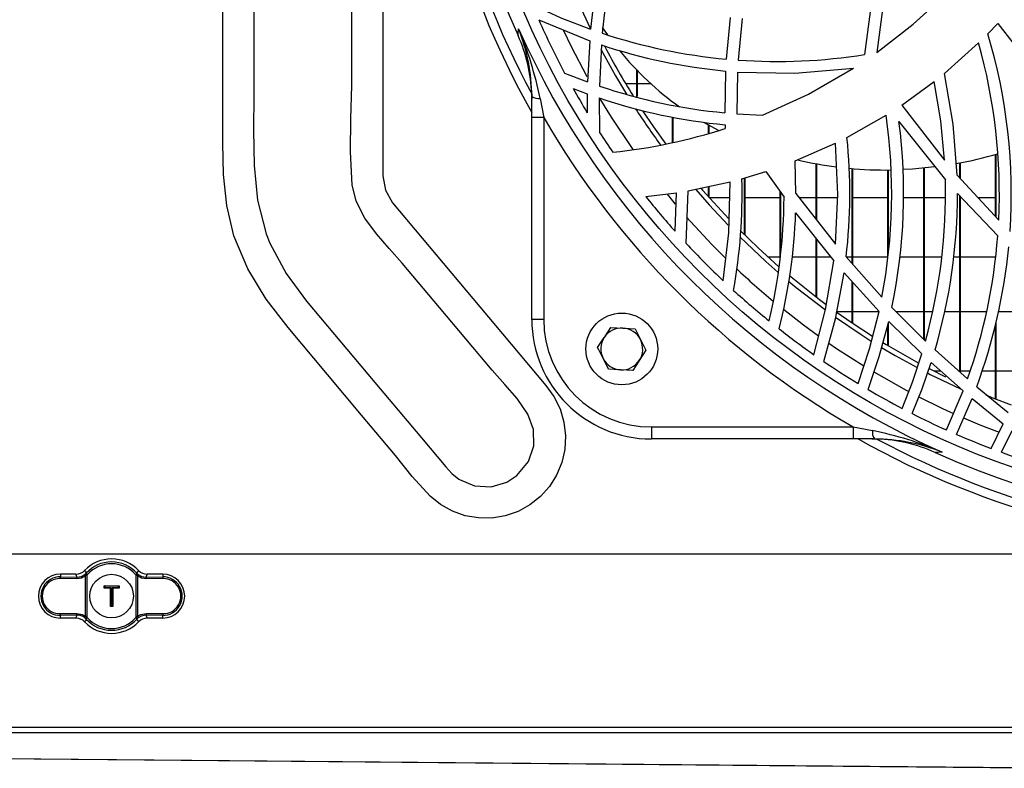
# Model space of a CAD drawing. Extents: x 4690 to 7436, y 9830 to 11635.
# Drawn here: x 5842 to 6007, y 10605 to 10730 of the extents above; entities that cross this region are included whole.
import ezdxf

# ---------------------------------------------------------------- set-up
doc = ezdxf.new("R2010")
doc.units = 0
doc.header["$MEASUREMENT"] = 0
doc.layers.get('0').update_dxf_attribs({"linetype": 'CONTINUOUS'})

msp = doc.modelspace()

# ---------------------------------------------------------------- linework, layer by layer
at = {"color": 7, "linetype": 'CONTINUOUS'}
for p, q in [((5938.443723, 10735.164463), (5937.670948, 10728.436127)), ((5940.373751, 10734.519973), (5939.619365, 10727.766648)), ((5984.39199, 10731.354505), (5983.475956, 10724.203899)), ((5986.485752, 10731.733784), (5985.516699, 10724.551901)), ((5928.984793, 10730.032623), (5937.508526, 10726.493746)), ((5961.010816, 10730.380937), (5960.349055, 10723.439485)), ((5963.007989, 10730.233341), (5962.342771, 10723.277777)), ((6004.078212, 10727.672979), (6005.756708, 10729.418471)), ((6005.756708, 10729.418471), (6013.055535, 10719.8686)), ((5940.525415, 10727.479309), (5939.675453, 10728.729844)), ((5937.508526, 10726.493746), (5937.150212, 10719.623282)), ((5939.463588, 10725.818053), (5939.133199, 10718.929186)), ((5996.803316, 10721.043601), (6002.525153, 10726.135984)), ((5933.325293, 10721.107036), (5937.150212, 10719.623282)), ((5945.367189, 10717.21366), (5945.367189, 10721.622512)), ((5945.47719, 10717.183396), (5945.47719, 10721.508965)), ((5960.235449, 10721.449897), (5960.102739, 10714.462459)), ((5962.22982, 10721.285701), (5962.1048, 10714.294806)), ((5945.367189, 10719.288334), (5943.540516, 10719.288334)), ((5947.777303, 10719.288334), (5945.47719, 10719.288334)), ((5989.692362, 10715.76643), (5995.094898, 10719.678089)), ((5927.812012, 10717.633039), (5927.826943, 10716.742888)), ((5934.728625, 10718.53964), (5937.109175, 10717.637807)), ((5937.109175, 10717.637807), (5937.101545, 10714.475781)), ((5927.826943, 10713.663608), (5927.826943, 10717.201605)), ((5929.217877, 10716.867074), (5929.826917, 10713.663608)), ((5939.10146, 10716.939553), (5939.170154, 10711.178779)), ((5962.1048, 10714.294806), (5966.380002, 10714.082032)), ((5989.692362, 10715.76643), (5996.831658, 10706.534222)), ((5929.826917, 10713.663608), (5927.826943, 10713.663608)), ((5927.826943, 10679.917484), (5927.826943, 10713.663608)), ((5929.826917, 10713.663608), (5929.826917, 10679.917484)), ((5951.367172, 10709.479764), (5951.367172, 10713.747844)), ((5951.477172, 10709.505766), (5951.477172, 10713.727563)), ((5959.063204, 10711.487725), (5956.723931, 10712.769836)), ((5980.523231, 10710.350528), (5987.069669, 10714.070454)), ((5989.212575, 10713.023752), (5996.970238, 10703.273982)), ((5957.367184, 10711.010575), (5957.367184, 10712.402478)), ((5957.477184, 10711.042806), (5957.477184, 10712.340817)), ((5960.141065, 10712.458744), (5960.160138, 10711.8292)), ((5971.838357, 10706.420258), (5978.615465, 10709.393993)), ((5971.999171, 10700.985461), (5971.838357, 10706.420258)), ((5999.36718, 10703.590214), (5999.36718, 10706.068903)), ((5999.47718, 10703.471199), (5999.47718, 10706.089884)), ((6005.367192, 10697.0983), (6005.367192, 10707.494154)), ((6005.477192, 10696.979284), (6005.477192, 10707.52573)), ((5962.965759, 10703.446805), (5966.951641, 10704.659879)), ((5966.951641, 10704.659879), (5969.99714, 10700.336978)), ((5975.367191, 10696.650609), (5975.367191, 10705.948755)), ((5975.477191, 10696.509033), (5975.477191, 10705.928489)), ((5981.367173, 10689.256787), (5981.367173, 10705.13609)), ((5981.477173, 10689.133614), (5981.477173, 10705.126628)), ((5987.367185, 10690.373793), (5987.367185, 10704.895899)), ((5987.477186, 10691.534921), (5987.477186, 10704.896688)), ((5993.367197, 10676.594138), (5993.367197, 10705.20772)), ((5993.477198, 10676.484644), (5993.477198, 10705.218553)), ((5953.998061, 10701.407835), (5960.97854, 10702.91397)), ((5963.367196, 10694.081023), (5963.367196, 10703.56898)), ((5963.477196, 10693.972826), (5963.477196, 10703.602463)), ((5998.947831, 10704.043954), (6005.893799, 10696.528524)), ((5953.6258, 10692.628547), (5953.998061, 10701.407835)), ((5957.367184, 10700.409755), (5957.367184, 10702.134773)), ((5957.477184, 10700.285613), (5957.477184, 10702.158511)), ((5969.367178, 10690.295011), (5969.367178, 10701.231137)), ((5946.898612, 10700.439408), (5951.9991, 10701.078653)), ((5951.78512, 10694.648251), (5951.9991, 10701.078653)), ((5960.91223, 10700.238347), (5957.519146, 10700.238347)), ((5969.367178, 10700.238347), (5963.477196, 10700.238347)), ((5969.477179, 10691.460013), (5969.477179, 10701.075002)), ((5971.999171, 10700.985461), (5978.611769, 10692.474633)), ((5975.367191, 10700.238347), (5972.57966, 10700.238347)), ((5978.972288, 10700.238347), (5975.477191, 10700.238347)), ((5987.367185, 10700.238347), (5981.477173, 10700.238347)), ((5993.367197, 10700.238347), (5989.966812, 10700.238347)), ((5996.957006, 10700.238347), (5993.477198, 10700.238347)), ((5998.999181, 10700.958267), (6005.728158, 10693.859935)), ((5999.36718, 10671.118244), (5999.36718, 10700.570062)), ((5999.47718, 10671.019763), (5999.47718, 10700.454026)), ((6005.367192, 10700.238347), (6002.465071, 10700.238347)), ((5971.942457, 10697.705746), (5978.316339, 10689.705506)), ((5975.367191, 10683.659747), (5975.367191, 10693.407163)), ((5975.477191, 10683.575794), (5975.477191, 10693.269089)), ((5967.31815, 10690.353334), (5969.367178, 10690.353334)), ((5971.358957, 10690.353334), (5975.367191, 10690.353334)), ((5975.477191, 10690.353334), (5977.800193, 10690.353334)), ((5980.392518, 10690.348253), (5986.374887, 10683.649108)), ((5980.421188, 10690.353334), (5981.367173, 10690.353334)), ((5981.477173, 10690.353334), (5987.367185, 10690.353334)), ((5989.348295, 10690.353334), (5993.367197, 10690.353334)), ((5993.477198, 10690.353334), (5996.355148, 10690.353334)), ((5998.39026, 10690.353334), (5999.36718, 10690.353334)), ((5999.47718, 10690.353334), (6005.367192, 10690.353334)), ((5980.047109, 10687.680453), (5985.888155, 10681.252003)), ((5981.367173, 10679.345518), (5981.367173, 10686.227649)), ((5981.477173, 10679.271266), (5981.477173, 10686.106577)), ((5988.02823, 10681.908533), (5993.669721, 10676.293015)), ((5929.826917, 10679.917484), (5927.826943, 10679.917484)), ((5981.367173, 10681.188345), (5978.830161, 10681.188345)), ((5985.872032, 10681.188345), (5981.477173, 10681.188345)), ((5993.367197, 10681.188345), (5988.751741, 10681.188345)), ((5994.868251, 10681.188345), (5993.477198, 10681.188345)), ((5999.36718, 10681.188345), (5996.844204, 10681.188345)), ((6003.871443, 10681.188345), (5999.47718, 10681.188345)), ((6011.367174, 10681.188345), (6005.835595, 10681.188345)), ((5941.055598, 10678.575381), (5943.073156, 10678.462252)), ((5987.367185, 10675.531), (5987.367185, 10679.052904)), ((5987.477186, 10675.46539), (5987.477186, 10679.458678)), ((5987.507822, 10679.571703), (5993.046047, 10674.128264)), ((6005.367192, 10666.631669), (6005.367192, 10679.065689)), ((6005.477192, 10666.587785), (6005.477192, 10679.475993)), ((5938.84206, 10675.19401), (5939.948829, 10676.884696)), ((5995.247724, 10674.805999), (6000.6772, 10669.945508)), ((5946.912291, 10674.741462), (5945.805552, 10673.050776)), ((5944.698783, 10671.36009), (5942.681225, 10671.473235)), ((5994.239303, 10671.710983), (5997.004213, 10670.32659)), ((5994.597735, 10672.681779), (5999.942394, 10667.941362)), ((5995.036127, 10671.303347), (5996.151867, 10671.303347)), ((5999.47718, 10671.303347), (6001.10996, 10671.303347)), ((6003.099354, 10671.303347), (6005.367192, 10671.303347)), ((6005.477192, 10671.303347), (6010.104807, 10671.303347)), ((6002.206447, 10668.644234), (6007.495346, 10664.356723)), ((5997.175994, 10661.416516), (5999.942394, 10667.941362)), ((5998.829993, 10660.687044), (6001.449081, 10666.669264)), ((6001.449081, 10666.669264), (6006.662907, 10662.470206)), ((5947.826924, 10661.917493), (5947.826924, 10659.917489)), ((5947.826924, 10661.917493), (5981.573047, 10661.917493)), ((5981.573047, 10661.917493), (5984.776529, 10661.308423)), ((5981.573047, 10661.917493), (5981.573047, 10659.917489)), ((6004.653158, 10658.324614), (6006.662907, 10662.470206)), ((6006.329688, 10657.702163), (6008.138748, 10661.336258)), ((5981.573047, 10659.917489), (5947.826924, 10659.917489)), ((5985.11106, 10659.917489), (5981.573047, 10659.917489)), ((5984.652343, 10659.917489), (5985.542478, 10659.902587)), ((6755.967172, 10640.630826), (5348.987194, 10640.630826)), ((5851.625176, 10637.304917), (5849.027189, 10637.304917)), ((5849.027189, 10637.304917), (5849.027189, 10636.856004)), ((5853.213491, 10630.254254), (5853.213491, 10637.00743)), ((5853.257539, 10637.378499), (5853.33133, 10637.456134)), ((5853.553923, 10637.255594), (5853.469046, 10637.166336)), ((5853.469046, 10637.166336), (5853.469046, 10630.095348)), ((5861.685338, 10637.166336), (5861.600461, 10637.255594)), ((5861.685338, 10630.095348), (5861.685338, 10637.166336)), ((5861.940863, 10637.00743), (5861.685338, 10637.166336)), ((5861.823025, 10637.456134), (5861.896815, 10637.378499)), ((5862.052413, 10637.240425), (5861.896815, 10637.378499)), ((5861.940863, 10637.00743), (5861.940863, 10630.254254)), ((5866.127195, 10637.304917), (5863.529178, 10637.304917)), ((5866.127195, 10637.304917), (5866.127195, 10636.856004)), ((5851.761343, 10636.51748), (5848.950537, 10636.556432)), ((5849.027189, 10636.856004), (5851.837995, 10636.817083)), ((5856.327178, 10634.980842), (5856.327178, 10635.380849)), ((5856.427195, 10635.280832), (5856.327178, 10635.380849)), ((5856.327178, 10635.380849), (5858.827176, 10635.380849)), ((5856.427195, 10635.280832), (5856.427195, 10635.080829)), ((5858.727189, 10635.280832), (5856.427195, 10635.280832)), ((5858.727189, 10635.280832), (5858.827176, 10635.380849)), ((5858.727189, 10635.080829), (5858.727189, 10635.280832)), ((5858.827176, 10635.380849), (5858.827176, 10634.980842)), ((5863.316389, 10636.817083), (5866.127195, 10636.856004)), ((5866.203847, 10636.556432), (5863.393041, 10636.51748)), ((5856.327178, 10634.980842), (5856.427195, 10635.080829)), ((5857.377174, 10634.980842), (5856.327178, 10634.980842)), ((5856.427195, 10635.080829), (5857.47719, 10635.080829)), ((5857.377174, 10634.980842), (5857.47719, 10635.080829)), ((5857.377174, 10631.880835), (5857.377174, 10634.980842)), ((5857.47719, 10635.080829), (5857.47719, 10631.980851)), ((5857.677194, 10635.080829), (5858.727189, 10635.080829)), ((5857.677194, 10635.080829), (5857.77718, 10634.980842)), ((5857.677194, 10631.980851), (5857.677194, 10635.080829)), ((5858.827176, 10634.980842), (5857.77718, 10634.980842)), ((5857.77718, 10634.980842), (5857.77718, 10631.880835)), ((5858.727189, 10635.080829), (5858.827176, 10634.980842)), ((5857.377174, 10631.880835), (5857.47719, 10631.980851)), ((5857.47719, 10631.980851), (5857.677194, 10631.980851)), ((5857.77718, 10631.880835), (5857.677194, 10631.980851)), ((5848.950537, 10630.705252), (5851.761343, 10630.744204)), ((5851.837995, 10630.444601), (5849.027189, 10630.405679)), ((5849.027189, 10629.956767), (5849.027189, 10630.405679)), ((5857.77718, 10631.880835), (5857.377174, 10631.880835)), ((5866.127195, 10630.405679), (5863.316389, 10630.444601)), ((5863.393041, 10630.744204), (5866.203847, 10630.705252)), ((5866.127195, 10629.956767), (5866.127195, 10630.405679)), ((5851.625176, 10629.956767), (5849.027189, 10629.956767)), ((5853.101941, 10630.021259), (5853.257539, 10629.883185)), ((5853.469046, 10630.095348), (5853.213491, 10630.254254)), ((5853.33133, 10629.80555), (5853.257539, 10629.883185)), ((5853.469046, 10630.095348), (5853.553923, 10630.00609)), ((5861.600461, 10630.00609), (5861.685338, 10630.095348)), ((5861.896815, 10629.883185), (5861.823025, 10629.80555)), ((5866.127195, 10629.956767), (5863.529178, 10629.956767)), ((6755.967172, 10611.640826), (5348.987194, 10611.640826)), ((5348.987194, 10610.830828), (6755.967172, 10610.830828)), ((5353.473576, 10610.830828), (6021.780165, 10604.837045))]:
    msp.add_line(p, q, dxfattribs=at)
at = {"color": 8, "linetype": 'CONTINUOUS'}
msp.add_line((5950.442614, 10700.827509), (5951.821806, 10699.174747), dxfattribs=at)
at = {"color": 7, "linetype": 'CONTINUOUS', "flags": 128}
for points in [[(5902.94713, 10852.393389), (5902.94713, 10804.241992), (5902.94713, 10754.08642), (5902.94713, 10703.93084)], [(5906.175258, 10689.338893), (5904.014649, 10691.774934), (5901.843312, 10694.228291), (5899.913999, 10696.821436), (5898.479374, 10699.676797), (5897.824498, 10702.394962), (5897.498967, 10707.922727), (5897.603812, 10713.478073), (5897.729727, 10719.03348), (5897.729727, 10784.570843), (5897.729727, 10796.676427), (5897.729727, 10845.098793)], [(5902.94713, 10703.93084), (5903.354021, 10701.541126), (5904.528888, 10699.420735), (5910.659017, 10692.112177), (5916.789057, 10684.806675), (5922.919097, 10677.501172), (5930.154505, 10668.878376), (5931.511851, 10667.005867), (5932.55076, 10664.943933), (5933.208378, 10662.718698), (5933.475526, 10660.413578), (5933.345678, 10658.158019), (5932.841124, 10655.955449), (5931.97337, 10653.872326), (5930.769535, 10651.963517), (5929.265531, 10650.289908), (5927.504214, 10648.889825), (5925.527605, 10647.804066), (5923.397871, 10647.063091), (5921.173277, 10646.693751), (5918.918195, 10646.698639), (5916.685494, 10647.088334), (5914.549413, 10647.846803), (5912.583473, 10648.94934), (5910.828831, 10650.364324), (5907.849314, 10653.663799), (5905.047389, 10657.1296), (5899.35598, 10663.912341), (5893.664571, 10670.695111), (5887.076589, 10678.546354), (5883.442344, 10683.282107), (5880.340966, 10688.394666), (5878.041985, 10693.866849), (5876.848968, 10698.933318), (5876.296582, 10704.139888), (5876.161995, 10709.371671), (5876.161995, 10775.972083)], [(5881.379368, 10740.738705), (5881.379368, 10717.470854), (5881.326886, 10711.579308), (5881.411197, 10705.66082), (5881.994846, 10699.830383), (5883.440407, 10694.202989), (5884.045991, 10692.656755), (5886.746617, 10687.587008), (5890.180173, 10682.964474), (5901.599797, 10669.355079), (5909.381124, 10660.08164), (5913.437279, 10655.247733), (5914.461496, 10654.132649), (5915.633293, 10653.184369), (5915.740224, 10653.116122), (5918.278756, 10652.066961), (5921.021791, 10651.918277), (5923.65429, 10652.684644), (5925.342234, 10653.77827), (5927.28767, 10656.168029), (5928.164663, 10658.771291), (5928.129437, 10661.5154), (5927.189978, 10664.090529), (5925.400528, 10666.664079), (5923.325243, 10669.041484), (5921.227517, 10671.400323), (5912.426623, 10681.888804), (5906.175258, 10689.338893)], [(5933.932366, 10736.82186), (5935.726079, 10732.5899), (5937.569382, 10728.633061)], [(5985.516699, 10724.551901), (5991.608711, 10729.276299), (5997.303875, 10734.504402)], [(5927.900883, 10732.556239), (5932.694855, 10730.370447), (5937.670948, 10728.436127)], [(5925.5479, 10727.376267), (5925.574901, 10727.791995), (5925.622763, 10728.531465)], [(5939.367177, 10725.081622), (5941.799136, 10720.670834), (5943.640681, 10717.58236)], [(5962.22982, 10721.285701), (5971.834781, 10721.096337), (5981.623056, 10721.928373)], [(5966.380002, 10714.082032), (5974.075469, 10717.59808), (5981.623056, 10721.928373)], [(5998.947831, 10704.043954), (5998.273285, 10712.550595), (5996.803316, 10721.043601)], [(5996.831658, 10706.534222), (5996.200355, 10713.117823), (5995.094898, 10719.678089)], [(5946.354868, 10714.806542), (5948.178472, 10712.108567), (5950.236293, 10709.232941)], [(5978.611769, 10692.474633), (5978.99908, 10700.815409), (5978.615465, 10709.393993)], [(5995.193454, 10705.411374), (5991.502704, 10705.052212), (5989.898207, 10704.960674)], [(5959.847363, 10686.36322), (5960.767331, 10694.391802), (5960.97854, 10702.91397)], [(5955.257716, 10701.617747), (5957.503261, 10699.055955), (5960.687729, 10695.646509)], [(5956.154557, 10701.800346), (5956.397267, 10701.518759), (5960.750582, 10696.734443)], [(5962.662014, 10694.780901), (5965.686443, 10691.854238), (5969.151857, 10688.727796)], [(5962.602767, 10693.711459), (5966.96228, 10689.596936), (5968.976202, 10687.821552)], [(5975.01001, 10674.008921), (5976.950677, 10681.542665), (5978.316339, 10689.705506)], [(5970.735612, 10686.330542), (5972.050043, 10685.251593), (5976.9277, 10681.492641)], [(5970.909508, 10687.227562), (5975.942584, 10683.222651), (5977.044734, 10682.399675)], [(5976.658257, 10672.872141), (5978.605034, 10679.98752), (5980.047109, 10687.680453)], [(5978.627893, 10680.267811), (5982.872309, 10677.388742), (5984.581383, 10676.298037)], [(5978.713664, 10681.188345), (5981.397929, 10679.324746), (5984.784277, 10677.11541)], [(5982.403132, 10669.181213), (5984.305861, 10675.0063), (5985.888155, 10681.252003)], [(5939.948829, 10676.884696), (5940.027478, 10677.004844), (5941.055598, 10678.575381)], [(5943.073156, 10678.462252), (5943.216505, 10678.454205), (5945.090713, 10678.349107)], [(5945.090713, 10678.349107), (5945.274862, 10677.984372), (5946.001502, 10676.545277)], [(5984.041335, 10668.202102), (5985.915037, 10673.69613), (5987.507822, 10679.571703)], [(5946.001502, 10676.545277), (5946.212145, 10676.128089), (5946.912291, 10674.741462)], [(5939.752879, 10673.390195), (5939.026239, 10674.829274), (5938.84206, 10675.19401)], [(5986.299785, 10675.239265), (5988.577189, 10673.892796), (5992.265733, 10671.843648)], [(5986.506941, 10676.049292), (5987.05137, 10675.720185), (5992.527189, 10672.611028)], [(5940.663668, 10671.586364), (5939.963522, 10672.973007), (5939.752879, 10673.390195)], [(5989.774259, 10665.015325), (5991.497072, 10669.440836), (5993.046047, 10674.128264)], [(5942.681225, 10671.473235), (5942.537846, 10671.481266), (5940.663668, 10671.586364)], [(5945.805552, 10673.050776), (5945.726903, 10672.930643), (5944.698783, 10671.36009)], [(5991.415175, 10664.168969), (5993.081572, 10668.309226), (5994.597735, 10672.681779)], [(5993.97135, 10670.949057), (5994.457187, 10670.700207), (5999.47718, 10668.278798)], [(6003.765675, 10667.284056), (6005.04035, 10666.762754), (6007.994773, 10665.615752)], [(5996.440919, 10657.713309), (5995.701434, 10657.665476), (5995.285722, 10657.638445)], [(5851.837995, 10636.817083), (5851.739111, 10637.041554), (5851.625176, 10637.304917)], [(5853.213491, 10637.00743), (5852.545234, 10636.642769), (5851.761343, 10636.51748)], [(5851.837995, 10636.817083), (5852.520289, 10636.92452), (5853.101941, 10637.240425)], [(5853.071126, 10637.924418), (5853.204312, 10637.681559), (5853.33133, 10637.456134)], [(5853.257539, 10637.378499), (5853.213521, 10637.33606), (5853.101941, 10637.240425)], [(5853.469046, 10637.166336), (5853.396746, 10637.11752), (5853.213491, 10637.00743)], [(5853.257539, 10637.378499), (5853.26347, 10637.372538), (5853.276762, 10637.359187), (5853.296968, 10637.338951), (5853.323343, 10637.312487), (5853.354933, 10637.280807), (5853.390606, 10637.245014), (5853.429111, 10637.20639), (5853.469046, 10637.166336)], [(5853.33133, 10637.456134), (5853.351506, 10637.437954), (5853.400501, 10637.393817), (5853.471311, 10637.33001), (5853.553923, 10637.255594)], [(5861.823025, 10637.456134), (5861.802878, 10637.437954), (5861.753883, 10637.393817), (5861.683043, 10637.33001), (5861.600461, 10637.255594)], [(5861.685338, 10637.166336), (5861.725243, 10637.20639), (5861.763748, 10637.245014), (5861.799451, 10637.280807), (5861.831041, 10637.312487), (5861.857387, 10637.338951), (5861.877593, 10637.359187), (5861.890884, 10637.372538), (5861.896815, 10637.378499)], [(5861.823025, 10637.456134), (5861.950042, 10637.681559), (5862.083229, 10637.924418)], [(5863.393041, 10636.51748), (5862.60915, 10636.642769), (5861.940863, 10637.00743)], [(5862.052413, 10637.240425), (5862.634065, 10636.92452), (5863.316389, 10636.817083)], [(5863.529178, 10637.304917), (5863.415273, 10637.041554), (5863.316389, 10636.817083)], [(5851.625176, 10629.956767), (5851.739111, 10630.22013), (5851.837995, 10630.444601)], [(5851.761343, 10630.744204), (5852.665278, 10630.573764), (5853.213491, 10630.254254)], [(5861.940863, 10630.254254), (5862.489106, 10630.573764), (5863.393041, 10630.744204)], [(5863.316389, 10630.444601), (5862.529578, 10630.298123), (5862.052413, 10630.021259)], [(5863.316389, 10630.444601), (5863.415273, 10630.22013), (5863.529178, 10629.956767)], [(5853.33133, 10629.80555), (5853.204312, 10629.580125), (5853.071126, 10629.337266)], [(5853.469046, 10630.095348), (5853.429111, 10630.055293), (5853.390606, 10630.016669), (5853.354933, 10629.980877), (5853.323343, 10629.949197), (5853.296968, 10629.922733), (5853.276762, 10629.902497), (5853.26347, 10629.889145), (5853.257539, 10629.883185)], [(5853.553923, 10630.00609), (5853.471311, 10629.931673), (5853.400501, 10629.867866), (5853.351506, 10629.823729), (5853.33133, 10629.80555)], [(5861.600461, 10630.00609), (5861.683043, 10629.931673), (5861.753883, 10629.867866), (5861.802878, 10629.823729), (5861.823025, 10629.80555)], [(5861.940863, 10630.254254), (5861.757638, 10630.144164), (5861.685338, 10630.095348)], [(5862.083229, 10629.337266), (5861.950042, 10629.580125), (5861.823025, 10629.80555)], [(5861.896815, 10629.883185), (5861.940833, 10629.925623), (5862.052413, 10630.021259)], [(5353.473576, 10610.830828), (5440.217348, 10610.053435), (5688.210877, 10607.830837), (6022.21142, 10604.837462)]]:
    msp.add_lwpolyline(points, dxfattribs=at)
at = {"color": 8, "linetype": 'CONTINUOUS', "flags": 128}
for points in [[(5933.105978, 10728.227988), (5934.404882, 10725.554466), (5937.053176, 10720.529437)], [(5939.194711, 10716.813341), (5941.098811, 10713.726938), (5944.740745, 10708.302528)], [(5953.686687, 10697.024077), (5957.945081, 10692.442208), (5960.207822, 10690.176114)], [(5969.891819, 10681.596771), (5973.248901, 10678.992063), (5975.765827, 10677.149385)], [(5977.474096, 10675.949782), (5978.789004, 10675.053477), (5983.327242, 10672.132924)], [(5984.998705, 10671.121925), (5990.440252, 10668.057233), (5990.867945, 10667.830527)], [(5992.533865, 10666.966438), (5996.520492, 10665.018141), (5998.342963, 10664.181933)], [(6000.031801, 10663.436696), (6002.749088, 10662.296071), (6005.981209, 10661.030874)]]:
    msp.add_lwpolyline(points, dxfattribs=at)
at = {"color": 7, "linetype": 'CONTINUOUS'}
for centre, radius in [((6052.478735, 10784.569289), 136.709741), ((5942.877184, 10674.967738), 6), ((5857.577184, 10633.630841), 3.65)]:
    msp.add_circle(centre, radius, dxfattribs=at)
for centre, radius, start, end in [((6052.478735, 10784.569289), 143, 150.65573551, 209.34426449), ((6052.478735, 10784.569289), 141.5, 151.76768737, 208.23231263), ((6052.478735, 10784.569289), 139.220974, 155.74442844, 204.25557156), ((6052.478735, 10784.569289), 135, 203.82693052, 208.04018936), ((6052.478735, 10784.569289), 138.681929, 203.8331433, 246.1668567), ((5896.788014, 10717.04244), 31.039337, 0.29380521, 21.72449867), ((5869.651772, 10704.894267), 60.75746, 11.36503245, 22.89489666), ((5968.867981, 10816.067588), 93.019018, 251.67317331, 264.74533903), ((5914.971696, 10700.950545), 93.027198, 356.11004754, 16.69362806), ((5901.978183, 10716.764504), 25.848425, 1.9255625, 24.23864251), ((5968.867248, 10814.068847), 93.020309, 251.57280581, 264.67559047), ((5912.969544, 10700.951255), 93.029446, 357.27506335, 15.70698621), ((6052.477184, 10784.570841), 127, 207.69725571, 211.99521376), ((5981.747801, 10756.714285), 50.545804, 219.0746399, 234.71429692), ((5968.862703, 10816.081611), 93.032581, 265.98128926, 279.03725933), ((6052.478735, 10784.569289), 135, 209.28200243, 211.27935675), ((5968.867849, 10807.066486), 93.017917, 251.35728331, 264.59297745), ((5928.964234, 10718.871384), 2.020295, 235.74110448, 277.21236856), ((5968.866567, 10805.065334), 93.016744, 251.33723829, 264.61741471), ((6052.477184, 10784.570841), 127.8, 212.91377939, 216.19985133), ((6052.478735, 10784.569289), 141.67244, 210.03244222, 239.96755778), ((5894.958681, 10700.955535), 93.039965, 349.27993713, 8.1034048), ((5896.96063, 10700.955005), 93.038035, 348.18706399, 7.45332107), ((6052.478735, 10784.569289), 135, 212.93132743, 214.62784703), ((5931.61372, 10800.366984), 93.026002, 276.03407358, 287.87039812), ((5887.954388, 10700.953892), 93.044545, 353.45494183, 5.79622379), ((5986.647334, 10766.831424), 61.918837, 256.71930674, 262.67487003), ((5986.723538, 10772.640583), 67.761674, 280.26816142, 286.3141536), ((5986.951609, 10769.522346), 64.627871, 264.59504094, 270.79980732), ((5869.947065, 10700.957513), 93.051996, 349.97481905, 1.53293798), ((5903.959151, 10700.959453), 93.039881, 344.62610567, 1.42547939), ((6052.478735, 10784.569289), 135, 218.54904376, 221.76537307), ((5876.933853, 10700.962515), 93.065389, 346.761496, 359.61488427), ((5905.957874, 10700.959535), 93.041306, 343.67437366, 359.99921919), ((5878.939741, 10700.961989), 93.059703, 345.91518048, 357.99475929), ((5912.919921, 10700.971309), 93.08029, 340.52940752, 355.61830778), ((6052.478735, 10784.569289), 135, 222.92516391, 226.6732362), ((5914.922026, 10700.971214), 93.078482, 339.67719996, 354.50347553), ((6052.478735, 10784.569289), 135, 227.67488426, 231.00304439), ((5947.826932, 10679.917486), 20, 180, 270), ((5947.826932, 10679.917486), 18, 180, 270), ((5942.877184, 10674.967738), 3.5, 86.79035948, 146.79035948), ((5942.877184, 10674.967738), 3.5, 26.79035948, 86.79035948), ((6052.478735, 10784.569289), 135, 231.91231807, 234.98139495), ((5942.877184, 10674.967738), 3.5, 146.79035948, 206.79035948), ((5942.877184, 10674.967738), 3.5, 326.79035948, 26.79035948), ((5942.877184, 10674.967738), 3.5, 206.79035948, 266.79035948), ((5942.877184, 10674.967738), 3.5, 266.79035948, 326.79035948), ((6052.478735, 10784.569289), 135, 235.83118002, 238.72953401), ((6052.478735, 10784.569289), 135, 239.53954094, 242.32358687), ((6052.478735, 10784.569289), 135, 243.10719201, 245.81715564), ((5986.780652, 10661.054735), 2.020116, 172.78570743, 214.26081953), ((5972.866282, 10601.945294), 60.54614, 67.0849138, 78.65515709), ((6052.478735, 10784.569289), 135, 246.58437599, 249.25169111), ((6052.478735, 10784.569289), 143, 240.65573551, 299.34426449), ((5984.949071, 10628.864045), 31.053866, 68.28057384, 89.70112228), ((5984.669512, 10634.049931), 25.867391, 65.76947135, 88.06602972), ((6052.478735, 10784.569289), 141.5, 241.76768737, 298.23231263), ((6052.478735, 10784.569289), 139.220974, 245.74442844, 294.25557156), ((6052.478735, 10784.569289), 135, 250.0106945, 252.66199264), ((5857.577184, 10633.630841), 6.224078, 43.61676944, 136.38323056), ((5857.577184, 10633.630841), 5.714899, 42.01716957, 137.98283043), ((5857.577184, 10633.630841), 5.415311, 42.01716957, 137.98283043), ((5849.027184, 10633.630841), 3.674078, 90, 270), ((5851.625409, 10639.301586), 1.996669, 269.99331547, 316.39103772), ((5853.485553, 10637.280885), 0.38574, 186.02081746, 225.14630041), ((5861.669091, 10637.280746), 0.385437, 314.83768766, 353.99519447), ((5863.529114, 10639.301981), 1.997065, 223.61382648, 270.00182032), ((5866.127184, 10633.630841), 3.674078, 270, 90), ((5848.986432, 10633.630842), 3.22542, 89.27599261, 270.72400739), ((5849.338794, 10636.616681), 0.392904, 142.47454075, 188.82082333), ((5852.149951, 10636.577664), 0.393241, 142.49462647, 188.803475), ((5863.004219, 10636.577609), 0.393443, 351.20915078, 37.49274775), ((5866.167932, 10633.630842), 3.22542, 269.27633734, 90.72366266), ((5865.815133, 10636.616564), 0.393337, 351.20620074, 37.49843518), ((5849.338794, 10630.645002), 0.392904, 171.17917667, 217.52545925), ((5852.149951, 10630.68402), 0.393241, 171.196525, 217.50537353), ((5851.872918, 10628.450355), 1.994552, 51.96155902, 91.00326482), ((5863.004219, 10630.684075), 0.393443, 322.50725225, 8.79084922), ((5865.815133, 10630.645119), 0.393337, 322.50156482, 8.79379926), ((5851.625258, 10627.959743), 1.997023, 43.61331895, 90.00232786), ((5857.577184, 10633.630841), 6.224078, 223.61676944, 316.38323056), ((5853.485553, 10629.980799), 0.38574, 134.85369959, 173.97918254), ((5857.577184, 10633.630841), 5.714899, 222.01716957, 317.98283043), ((5857.577184, 10633.630841), 5.415311, 222.01716957, 317.98283043), ((5937.291935, 10705.246197), 106.602099, 224.82679245, 224.98779752), ((5861.669091, 10629.980938), 0.385437, 6.00480553, 45.16231234), ((5863.52913, 10627.959666), 1.997101, 89.99862241, 136.38573079)]:
    msp.add_arc(centre, radius, start, end, dxfattribs=at)
at = {"color": 8, "linetype": 'CONTINUOUS'}
msp.add_arc((6052.477184, 10784.570841), 132, 226.75263668, 230.32588679, dxfattribs=at)
at = {"color": 7, "linetype": 'CONTINUOUS'}
for centre, start_param, end_param in [((5848.909989, 10633.630841), 1.5569437584, 4.7262415487), ((5866.244379, 10633.630841), 4.698536412, 7.8678342023)]:
    msp.add_ellipse(centre, major_axis=(2.926141, 0), ratio=0.9999040547, start_param=start_param, end_param=end_param, dxfattribs=at)

doc.saveas('drawing.dxf')
